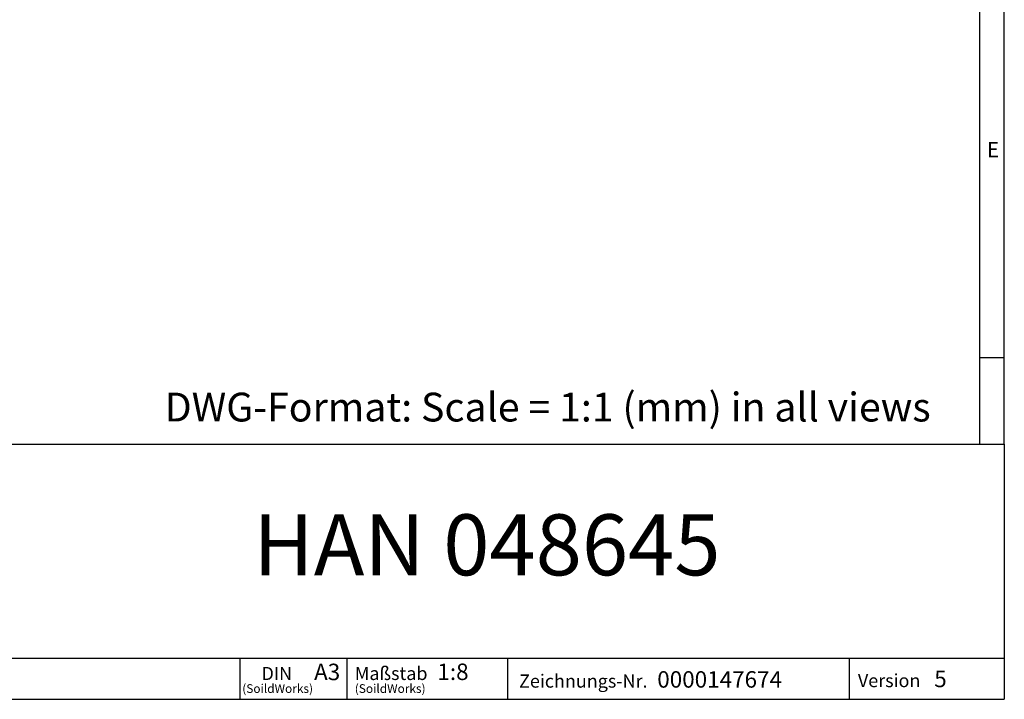
# Model space of a CAD drawing. Units: millimetres. Extents: x 56 to 3304, y 56 to 2320.
# Drawn here: x 2348 to 3304, y 56 to 716 of the extents above; entities that cross this region are included whole.
import ezdxf

# ---------------------------------------------------------------- set-up
doc = ezdxf.new("R2010")
doc.units = ezdxf.units.MM
doc.header["$LTSCALE"] = 8
doc.layers.add('HAURATON_FRAME_LOGO', color=1, linetype='Continuous')
doc.styles.add('SLDTEXTSTYLE1', font='GOTHIC.TTF', dxfattribs={"width": 0.913})
doc.styles.add('SLDTEXTSTYLE2', font='ARIAL.TTF', dxfattribs={"width": 0.948})

# ---------------------------------------------------------------- blocks, each defined once
blk = doc.blocks.new('SW_NOTE_0_1')
at = {"layer": 'HAURATON_FRAME_LOGO', "color": 0, "attachment_point": 2, "style": 'SLDTEXTSTYLE2'}
for s, insert, char_height in [('DIN', (15.08, 16.37), 12.7), ('(SoildWorks)', (15.88, -0.37), 8.4667)]:
    blk.add_mtext(s, dxfattribs=dict(at, insert=insert, char_height=char_height))
blk = doc.blocks.new('SW_NOTE_0_2')
at = {"layer": 'HAURATON_FRAME_LOGO', "color": 0, "attachment_point": 1, "style": 'SLDTEXTSTYLE2'}
for s, insert, char_height in [('Maßstab', (0, 16.5), 12.8), ('(SoildWorks)', (0, -0.37), 8.4667)]:
    blk.add_mtext(s, dxfattribs=dict(at, insert=insert, char_height=char_height))

msp = doc.modelspace()

# ---------------------------------------------------------------- linework, layer by layer
at = {"layer": 'HAURATON_FRAME_LOGO'}
for p, q in [((3304, 304), (3304, 2320)), ((3280, 2296), (3280, 304)), ((3280, 388), (3304, 388)), ((1784, 304), (3304, 304)), ((3304, 304), (3304, 56)), ((1784, 96), (3304, 96)), ((2562.09, 56), (2562.09, 96)), ((2665.57, 96), (2665.57, 56)), ((2821.48, 96), (2821.48, 56)), ((3153.41, 96), (3153.41, 56)), ((1784, 56), (3304, 56)), ((1822.4, 56), (3304, 56))]:
    msp.add_line(p, q, dxfattribs=at)

# ---------------------------------------------------------------- block references
for name, p in [('SW_NOTE_0_1', (2582.49, 71.06)), ('SW_NOTE_0_2', (2673.28, 71.06))]:
    msp.add_blockref(name, p, dxfattribs=at)

# ---------------------------------------------------------------- texts
for s, insert, char_height, attachment_point, style in [('E', (3287.07, 597.53), 14.82, 1, 'SLDTEXTSTYLE1'), ('DWG-Format: Scale = 1:1 (mm) in all views', (2488.64, 353.92), 28, 1, 'SLDTEXTSTYLE2'), ('HAN 048645', (2801.52, 235.73), 59.267, 2, 'SLDTEXTSTYLE2'), ('A3', (2633.74, 90.61), 16, 1, 'SLDTEXTSTYLE2'), ('1:8', (2753.51, 90.75), 16, 1, 'SLDTEXTSTYLE2'), ('Zeichnungs-Nr.', (2832.8, 80.14), 12.8, 1, 'SLDTEXTSTYLE2'), ('0000147674', (2966.99, 83.34), 16, 1, 'SLDTEXTSTYLE2'), ('Version', (3161.83, 80.61), 12.8, 1, 'SLDTEXTSTYLE2'), ('5', (3235.95, 83.8), 16, 1, 'SLDTEXTSTYLE2')]:
    msp.add_mtext(s, dxfattribs=dict(at, insert=insert, char_height=char_height, attachment_point=attachment_point, style=style))

doc.saveas('drawing.dxf')
